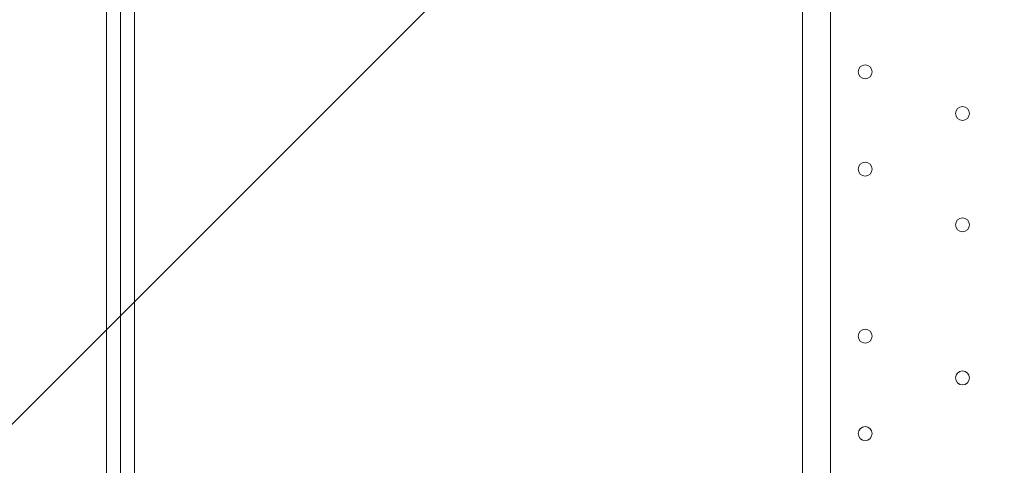
# Model space of a CAD drawing. Units: millimetres. Extents: x -8418 to 15676, y -10142 to 201.
# Drawn here: x -2000 to -1550, y -3965 to -3762 of the extents above; entities that cross this region are included whole.
import ezdxf

# ---------------------------------------------------------------- set-up
doc = ezdxf.new("R2010")
doc.units = ezdxf.units.MM
doc.header["$MEASUREMENT"] = 0
doc.layers.add('Logos & Title', color=7, linetype='Continuous', lineweight=0)

# ---------------------------------------------------------------- blocks, each defined once
blk = doc.blocks.new('Block_6')
at = {"layer": 'Logos & Title', "color": 253, "lineweight": 9}
blk.add_line((-3001.46, -4944.58), (-496.33, -2439.45), dxfattribs=at)

msp = doc.modelspace()

# ---------------------------------------------------------------- linework, layer by layer
at = {"layer": 'Logos & Title', "color": 7, "lineweight": 9}
for p, q in [((-1642.55, -3985.64), (-1642.55, -3731.64)), ((-1629.84, -3737.99), (-1629.84, -3979.29))]:
    msp.add_line(p, q, dxfattribs=at)
for points in [[(-1960.05, -3718.94), (-1960.05, -3788.79), (-1960.05, -3858.64), (-1960.05, -3896.74), (-1960.05, -3928.49), (-1960.05, -3966.59), (-1960.05, -3998.34)], [(-1953.7, -3725.29), (-1953.7, -3757.04), (-1953.7, -3788.79), (-1953.7, -3858.64), (-1953.7, -3896.74), (-1953.7, -3928.49), (-1953.7, -3960.24), (-1953.7, -3979.29), (-1953.7, -3998.34)], [(-1947.34, -3725.29), (-1947.34, -3788.79), (-1947.34, -3858.64), (-1947.34, -3896.74), (-1947.34, -3928.49), (-1947.34, -3960.24), (-1947.34, -3998.34)]]:
    msp.add_lwpolyline(points, dxfattribs=at)
at = {"layer": 'Logos & Title', "color": 1, "lineweight": 9}
msp.add_open_spline([(14116.31, -7037.85), (14116.31, -7037.85), (13553.05, -6474.55), (13553.05, -6474.55), (13508.85, -6164.31), (13367.49, -5865.25), (13128.85, -5626.6), (13128.85, -5626.6), (12268.37, -4766.1), (12268.37, -4766.1), (12672.04, -3912.59), (12521.26, -2862.07), (11815.33, -2156.15), (11815.33, -2156.15), (11435.93, -1776.74), (11435.93, -1776.74), (10986.82, -1327.64), (10398.19, -1103.09), (9809.56, -1103.09), (9396.33, -1103.09), (8983.3, -1214.22), (8618.35, -1435.56), (8334.53, -1301.13), (8026.92, -1233.59), (7719.18, -1233.59), (7181.75, -1233.59), (6644.31, -1438.6), (6234.24, -1848.64), (6234.24, -1848.64), (4606.44, -3476.45), (4606.44, -3476.45), (4560.31, -3522.58), (4517.16, -3570.54), (4476.22, -3619.71), (4314.12, -3210.04), (4085.41, -2827.75), (3797.53, -2489.87), (3505.11, -2146.67), (3088.32, -1933.7), (2638.87, -1897.8), (2593.61, -1894.18), (2548.51, -1892.39), (2503.45, -1892.39), (2100.89, -1892.39), (1709.56, -2035.47), (1400.91, -2298.46), (1400.91, -2298.46), (1172.57, -2493.04), (1172.57, -2493.04), (1134.9, -2525.15), (1099.36, -2558.81), (1065.19, -2593.38), (816.45, -2825.22), (652.15, -3116.24), (575.41, -3426.1), (401.99, -3018.92), (80.22, -2690.44), (-321.85, -2507.55), (-572.66, -2029.64), (-1073.38, -1703.46), (-1650.58, -1703.46), (-1650.58, -1703.46), (-3519.9, -1703.46), (-3519.9, -1703.46), (-3768.29, -1520.91), (-4074.56, -1412.56), (-4406.48, -1412.56), (-4406.48, -1412.56), (-4892.27, -1412.56), (-4892.27, -1412.56), (-5408.09, -1412.56), (-5862.99, -1672.98), (-6132.94, -2069.43), (-6132.94, -2069.44), (-6132.94, -2069.44), (-6132.95, -2069.45), (-6271.2, -2189.66), (-6387.3, -2334.59), (-6474.11, -2497.63), (-6474.53, -2498.41), (-6474.9, -2499.21), (-6475.32, -2499.99), (-6486.73, -2521.51), (-6497.62, -2543.34), (-6507.99, -2565.46), (-6510.02, -2569.79), (-6511.91, -2574.2), (-6513.91, -2578.55), (-6522.45, -2597.23), (-6530.7, -2616.06), (-6538.48, -2635.15), (-6541.11, -2641.58), (-6543.59, -2648.08), (-6546.13, -2654.55), (-6552.89, -2671.79), (-6559.39, -2689.14), (-6565.52, -2706.69), (-6568.25, -2714.5), (-6570.87, -2722.36), (-6573.48, -2730.23), (-6578.92, -2746.68), (-6584.09, -2763.25), (-6588.97, -2779.94), (-6591.55, -2788.77), (-6594.09, -2797.6), (-6596.51, -2806.5), (-6600.88, -2822.55), (-6604.92, -2838.72), (-6608.77, -2854.98), (-6611.02, -2864.49), (-6613.29, -2873.98), (-6615.36, -2883.55), (-6618.82, -2899.58), (-6621.88, -2915.74), (-6624.82, -2931.95), (-6626.62, -2941.82), (-6628.51, -2951.64), (-6630.11, -2961.58), (-6631.59, -2970.77), (-6632.91, -2979.99), (-6634.22, -2989.24), (-6961.77, -3264.4), (-7170.14, -3676.83), (-7170.14, -4138.11), (-7170.14, -4138.11), (-7170.14, -5125.89), (-7170.14, -5125.89), (-7170.14, -5589.05), (-6960.12, -6003.04), (-6630.26, -6278.19), (-6630.26, -6278.19), (-6630.26, -7241.04), (-6630.26, -7241.04), (-6630.26, -7685.22), (-6437.05, -8084.13), (-6130.27, -8358.78), (-6130.27, -8358.78), (-6130.27, -8955.49), (-6130.27, -8955.49), (-6130.27, -9507.77), (-5682.55, -9955.5), (-5130.26, -9955.5), (-5130.26, -9955.5), (-4152.47, -9955.5), (-4152.47, -9955.5), (-3600.19, -9955.5), (-3152.47, -9507.77), (-3152.47, -8955.49), (-3152.47, -8955.49), (-3152.47, -8358.78), (-3152.47, -8358.78), (-2948.39, -8176.08), (-2794.81, -7938.34), (-2714.74, -7668.86), (-2661.35, -7750.72), (-2601.62, -7828.03), (-2535.8, -7899.75), (-2422.33, -8840.7), (-1621.65, -9570.06), (-650.11, -9570.06), (-506.85, -9570.06), (-367.5, -9553.69), (-233.31, -9523.64), (-233.31, -9523.64), (-233.38, -9524.15), (-233.38, -9524.15), (-233.38, -9524.15), (-223.68, -9521.41), (-223.68, -9521.41), (-162.53, -9507.38), (-102.53, -9490.43), (-43.8, -9470.66), (-43.8, -9470.66), (1147.44, -9134.55), (1147.44, -9134.55), (1147.44, -9134.55), (1147.41, -9134.3), (1147.41, -9134.3), (1420.78, -9082.69), (1667.74, -8956.72), (1867, -8778.55), (1920.18, -8857.49), (1981.42, -8932.62), (2051.24, -9002.45), (2108.51, -9059.71), (2169.35, -9111.18), (2232.9, -9157.24), (2499.65, -9359.38), (2818.39, -9460.82), (3137.31, -9460.82), (3521.2, -9460.82), (3905.08, -9314.37), (4197.99, -9021.5), (4197.99, -9021.5), (4617.04, -8602.44), (4617.04, -8602.44), (5121.24, -8588.34), (5621.15, -8388.93), (6005.18, -8003.34), (6005.18, -8003.34), (6084.15, -7924.04), (6084.15, -7924.04), (6084.15, -7924.04), (6240.58, -8080.47), (6240.58, -8080.47), (6628.01, -8467.94), (7151.35, -8687.86), (7698.5, -8694.89), (7698.5, -8694.89), (7778.46, -8757.35), (7778.46, -8757.35), (7778.46, -8757.35), (7778.5, -8757.2), (7778.5, -8757.2), (8043.99, -8995.21), (8394.66, -9140.13), (8779.29, -9140.13), (9535.77, -9140.13), (10161.14, -8580.04), (10264.11, -7851.99), (10264.11, -7851.99), (10583.75, -8171.63), (10583.75, -8171.63), (10814.36, -8402.24), (11112.33, -8549.82), (11431.39, -8595.6), (11431.39, -8595.6), (11994.93, -9159.17), (11994.93, -9159.17), (12182.48, -9346.68), (12436.83, -9452.07), (12702.07, -9452.07), (12967.27, -9452.07), (13221.66, -9346.68), (13409.17, -9159.17), (13409.17, -9159.17), (14116.28, -8452.06), (14116.28, -8452.06), (14506.78, -8061.56), (14506.81, -7428.38), (14116.31, -7037.85)], degree=3, knots=[0, 0, 0, 0, 1, 1, 1, 2, 2, 2, 3, 3, 3, 4, 4, 4, 5, 5, 5, 6, 6, 6, 7, 7, 7, 8, 8, 8, 9, 9, 9, 10, 10, 10, 11, 11, 11, 12, 12, 12, 13, 13, 13, 14, 14, 14, 15, 15, 15, 16, 16, 16, 17, 17, 17, 18, 18, 18, 19, 19, 19, 20, 20, 20, 21, 21, 21, 22, 22, 22, 23, 23, 23, 24, 24, 24, 25, 25, 25, 26, 26, 26, 27, 27, 27, 28, 28, 28, 29, 29, 29, 30, 30, 30, 31, 31, 31, 32, 32, 32, 33, 33, 33, 34, 34, 34, 35, 35, 35, 36, 36, 36, 37, 37, 37, 38, 38, 38, 39, 39, 39, 40, 40, 40, 41, 41, 41, 42, 42, 42, 43, 43, 43, 44, 44, 44, 45, 45, 45, 46, 46, 46, 47, 47, 47, 48, 48, 48, 49, 49, 49, 50, 50, 50, 51, 51, 51, 52, 52, 52, 53, 53, 53, 54, 54, 54, 55, 55, 55, 56, 56, 56, 57, 57, 57, 58, 58, 58, 59, 59, 59, 60, 60, 60, 61, 61, 61, 62, 62, 62, 63, 63, 63, 64, 64, 64, 65, 65, 65, 66, 66, 66, 67, 67, 67, 68, 68, 68, 69, 69, 69, 70, 70, 70, 71, 71, 71, 72, 72, 72, 73, 73, 73, 74, 74, 74, 75, 75, 75, 76, 76, 76, 77, 77, 77, 78, 78, 78, 79, 79, 79, 80, 80, 80, 80], dxfattribs=at)
msp.add_open_spline([(14116.31, -7037.85), (14116.31, -7037.85), (13553.05, -6474.55), (13553.05, -6474.55), (13508.85, -6164.31), (13367.49, -5865.25), (13128.85, -5626.6), (13128.85, -5626.6), (12268.37, -4766.1), (12268.37, -4766.1), (12672.04, -3912.59), (12521.26, -2862.07), (11815.33, -2156.15), (11815.33, -2156.15), (11435.93, -1776.74), (11435.93, -1776.74), (10986.82, -1327.64), (10398.19, -1103.09), (9809.56, -1103.09), (9396.33, -1103.09), (8983.3, -1214.22), (8618.35, -1435.56), (8334.53, -1301.13), (8026.92, -1233.59), (7719.18, -1233.59), (7181.75, -1233.59), (6644.31, -1438.6), (6234.24, -1848.64), (6234.24, -1848.64), (4606.44, -3476.45), (4606.44, -3476.45), (4560.31, -3522.58), (4517.16, -3570.54), (4476.22, -3619.71), (4314.12, -3210.04), (4085.41, -2827.75), (3797.53, -2489.87), (3505.11, -2146.67), (3088.32, -1933.7), (2638.87, -1897.8), (2593.61, -1894.18), (2548.51, -1892.39), (2503.45, -1892.39), (2100.89, -1892.39), (1709.56, -2035.47), (1400.91, -2298.46), (1400.91, -2298.46), (1172.57, -2493.04), (1172.57, -2493.04), (1134.9, -2525.15), (1099.36, -2558.81), (1065.19, -2593.38), (816.45, -2825.22), (652.15, -3116.24), (575.41, -3426.1), (401.99, -3018.92), (80.22, -2690.44), (-321.85, -2507.55), (-572.66, -2029.64), (-1073.38, -1703.46), (-1650.58, -1703.46), (-1650.58, -1703.46), (-3519.9, -1703.46), (-3519.9, -1703.46), (-3768.29, -1520.91), (-4074.56, -1412.56), (-4406.48, -1412.56), (-4406.48, -1412.56), (-4892.27, -1412.56), (-4892.27, -1412.56), (-5408.09, -1412.56), (-5862.99, -1672.98), (-6132.94, -2069.43), (-6132.94, -2069.44), (-6132.94, -2069.44), (-6132.95, -2069.45), (-6271.2, -2189.66), (-6387.3, -2334.59), (-6474.11, -2497.63), (-6474.53, -2498.41), (-6474.9, -2499.21), (-6475.32, -2499.99), (-6486.73, -2521.51), (-6497.62, -2543.34), (-6507.99, -2565.46), (-6510.02, -2569.79), (-6511.91, -2574.2), (-6513.91, -2578.55), (-6522.45, -2597.23), (-6530.7, -2616.06), (-6538.48, -2635.15), (-6541.11, -2641.58), (-6543.59, -2648.08), (-6546.13, -2654.55), (-6552.89, -2671.79), (-6559.39, -2689.14), (-6565.52, -2706.69), (-6568.25, -2714.5), (-6570.87, -2722.36), (-6573.48, -2730.23), (-6578.92, -2746.68), (-6584.09, -2763.25), (-6588.97, -2779.94), (-6591.55, -2788.77), (-6594.09, -2797.6), (-6596.51, -2806.5), (-6600.88, -2822.55), (-6604.92, -2838.72), (-6608.77, -2854.98), (-6611.02, -2864.49), (-6613.29, -2873.98), (-6615.36, -2883.55), (-6618.82, -2899.58), (-6621.88, -2915.74), (-6624.82, -2931.95), (-6626.62, -2941.82), (-6628.51, -2951.64), (-6630.11, -2961.58), (-6631.59, -2970.77), (-6632.91, -2979.99), (-6634.22, -2989.24), (-6961.77, -3264.4), (-7170.14, -3676.83), (-7170.14, -4138.11), (-7170.14, -4138.11), (-7170.14, -5125.89), (-7170.14, -5125.89), (-7170.14, -5589.05), (-6960.12, -6003.04), (-6630.26, -6278.19), (-6630.26, -6278.19), (-6630.26, -7241.04), (-6630.26, -7241.04), (-6630.26, -7685.22), (-6437.05, -8084.13), (-6130.27, -8358.78), (-6130.27, -8358.78), (-6130.27, -8955.49), (-6130.27, -8955.49), (-6130.27, -9507.77), (-5682.55, -9955.5), (-5130.26, -9955.5), (-5130.26, -9955.5), (-4152.47, -9955.5), (-4152.47, -9955.5), (-3600.19, -9955.5), (-3152.47, -9507.77), (-3152.47, -8955.49), (-3152.47, -8955.49), (-3152.47, -8358.78), (-3152.47, -8358.78), (-2948.39, -8176.08), (-2794.81, -7938.34), (-2714.74, -7668.86), (-2661.35, -7750.72), (-2601.62, -7828.03), (-2535.8, -7899.75), (-2422.33, -8840.7), (-1621.65, -9570.06), (-650.11, -9570.06), (-506.85, -9570.06), (-367.5, -9553.69), (-233.31, -9523.64), (-233.31, -9523.64), (-233.38, -9524.15), (-233.38, -9524.15), (-233.38, -9524.15), (-223.68, -9521.41), (-223.68, -9521.41), (-162.53, -9507.38), (-102.53, -9490.43), (-43.8, -9470.66), (-43.8, -9470.66), (1147.44, -9134.55), (1147.44, -9134.55), (1147.44, -9134.55), (1147.41, -9134.3), (1147.41, -9134.3), (1420.78, -9082.69), (1667.74, -8956.72), (1867, -8778.55), (1920.18, -8857.49), (1981.42, -8932.62), (2051.24, -9002.45), (2108.51, -9059.71), (2169.35, -9111.18), (2232.9, -9157.24), (2499.65, -9359.38), (2818.39, -9460.82), (3137.31, -9460.82), (3521.2, -9460.82), (3905.08, -9314.37), (4197.99, -9021.5), (4197.99, -9021.5), (4617.04, -8602.44), (4617.04, -8602.44), (5121.24, -8588.34), (5621.15, -8388.93), (6005.18, -8003.34), (6005.18, -8003.34), (6084.15, -7924.04), (6084.15, -7924.04), (6084.15, -7924.04), (6240.58, -8080.47), (6240.58, -8080.47), (6628.01, -8467.94), (7151.35, -8687.86), (7698.5, -8694.89), (7698.5, -8694.89), (7778.46, -8757.35), (7778.46, -8757.35), (7778.46, -8757.35), (7778.5, -8757.2), (7778.5, -8757.2), (8043.99, -8995.21), (8394.66, -9140.13), (8779.29, -9140.13), (9535.77, -9140.13), (10161.14, -8580.04), (10264.11, -7851.99), (10264.11, -7851.99), (10583.75, -8171.63), (10583.75, -8171.63), (10814.36, -8402.24), (11112.33, -8549.82), (11431.39, -8595.6), (11431.39, -8595.6), (11994.93, -9159.17), (11994.93, -9159.17), (12182.48, -9346.68), (12436.83, -9452.07), (12702.07, -9452.07), (12967.27, -9452.07), (13221.66, -9346.68), (13409.17, -9159.17), (13409.17, -9159.17), (14116.28, -8452.06), (14116.28, -8452.06), (14506.78, -8061.56), (14506.81, -7428.38), (14116.31, -7037.85)], degree=3, knots=[0, 0, 0, 0, 1, 1, 1, 2, 2, 2, 3, 3, 3, 4, 4, 4, 5, 5, 5, 6, 6, 6, 7, 7, 7, 8, 8, 8, 9, 9, 9, 10, 10, 10, 11, 11, 11, 12, 12, 12, 13, 13, 13, 14, 14, 14, 15, 15, 15, 16, 16, 16, 17, 17, 17, 18, 18, 18, 19, 19, 19, 20, 20, 20, 21, 21, 21, 22, 22, 22, 23, 23, 23, 24, 24, 24, 25, 25, 25, 26, 26, 26, 27, 27, 27, 28, 28, 28, 29, 29, 29, 30, 30, 30, 31, 31, 31, 32, 32, 32, 33, 33, 33, 34, 34, 34, 35, 35, 35, 36, 36, 36, 37, 37, 37, 38, 38, 38, 39, 39, 39, 40, 40, 40, 41, 41, 41, 42, 42, 42, 43, 43, 43, 44, 44, 44, 45, 45, 45, 46, 46, 46, 47, 47, 47, 48, 48, 48, 49, 49, 49, 50, 50, 50, 51, 51, 51, 52, 52, 52, 53, 53, 53, 54, 54, 54, 55, 55, 55, 56, 56, 56, 57, 57, 57, 58, 58, 58, 59, 59, 59, 60, 60, 60, 61, 61, 61, 62, 62, 62, 63, 63, 63, 64, 64, 64, 65, 65, 65, 66, 66, 66, 67, 67, 67, 68, 68, 68, 69, 69, 69, 70, 70, 70, 71, 71, 71, 72, 72, 72, 73, 73, 73, 74, 74, 74, 75, 75, 75, 76, 76, 76, 77, 77, 77, 78, 78, 78, 79, 79, 79, 80, 80, 80, 80], dxfattribs=at)
at = {"layer": 'Logos & Title', "color": 253, "lineweight": 9}
msp.add_open_spline([(-2711.42, -7675.07), (-2894.78, -7396.23), (-3001.46, -7062.48), (-3001.46, -6703.81), (-3001.46, -6703.81), (-3001.46, -4119.37), (-3001.46, -4119.37), (-3001.46, -3141.82), (-2209.02, -2349.38), (-1231.48, -2349.38), (-1231.48, -2349.38), (-1053.68, -2349.38), (-1053.68, -2349.38), (-793.52, -2349.38), (-546.47, -2405.51), (-323.99, -2506.31)], degree=3, knots=[0, 0, 0, 0, 1, 1, 1, 2, 2, 2, 3, 3, 3, 4, 4, 4, 5, 5, 5, 5], dxfattribs=at)
at = {"layer": 'Logos & Title', "color": 7, "lineweight": 9}
for points in [[(-1613.97, -3782.43), (-1615.72, -3782.43), (-1617.15, -3783.86), (-1617.15, -3785.61), (-1617.15, -3787.36), (-1615.72, -3788.78), (-1613.97, -3788.79), (-1612.22, -3788.79), (-1610.8, -3787.37), (-1610.8, -3785.61), (-1610.8, -3783.86), (-1612.22, -3782.44), (-1613.97, -3782.43)], [(-1613.97, -3782.43), (-1615.72, -3782.43), (-1617.15, -3783.86), (-1617.15, -3785.61), (-1617.15, -3787.36), (-1615.72, -3788.78), (-1613.97, -3788.79), (-1612.22, -3788.79), (-1610.8, -3787.37), (-1610.8, -3785.61), (-1610.8, -3783.86), (-1612.22, -3782.44), (-1613.97, -3782.43)], [(-1613.97, -3788.79), (-1612.22, -3788.79), (-1610.8, -3787.37), (-1610.8, -3785.61), (-1610.8, -3783.86), (-1612.22, -3782.44), (-1613.97, -3782.44), (-1615.72, -3782.44), (-1617.15, -3783.86), (-1617.15, -3785.61), (-1617.15, -3787.37), (-1615.72, -3788.79), (-1613.97, -3788.79)], [(-1569.52, -3807.84), (-1567.77, -3807.84), (-1566.35, -3806.42), (-1566.35, -3804.66), (-1566.35, -3802.91), (-1567.77, -3801.49), (-1569.52, -3801.49), (-1571.27, -3801.49), (-1572.7, -3802.91), (-1572.7, -3804.66), (-1572.7, -3806.42), (-1571.27, -3807.84), (-1569.52, -3807.84)], [(-1569.52, -3801.49), (-1571.27, -3801.49), (-1572.69, -3802.91), (-1572.69, -3804.66), (-1572.69, -3806.41), (-1571.27, -3807.84), (-1569.52, -3807.84), (-1567.77, -3807.84), (-1566.35, -3806.42), (-1566.35, -3804.66), (-1566.35, -3802.91), (-1567.77, -3801.49), (-1569.52, -3801.49)], [(-1569.52, -3801.49), (-1571.27, -3801.49), (-1572.69, -3802.91), (-1572.69, -3804.66), (-1572.69, -3806.41), (-1571.27, -3807.84), (-1569.52, -3807.84), (-1567.77, -3807.84), (-1566.35, -3806.42), (-1566.35, -3804.66), (-1566.35, -3802.91), (-1567.77, -3801.49), (-1569.52, -3801.49)], [(-1613.97, -3826.88), (-1615.72, -3826.88), (-1617.15, -3828.31), (-1617.15, -3830.06), (-1617.15, -3831.81), (-1615.72, -3833.23), (-1613.97, -3833.24), (-1612.22, -3833.24), (-1610.8, -3831.82), (-1610.8, -3830.06), (-1610.8, -3828.31), (-1612.22, -3826.89), (-1613.97, -3826.88)], [(-1613.97, -3826.88), (-1615.72, -3826.88), (-1617.15, -3828.31), (-1617.15, -3830.06), (-1617.15, -3831.81), (-1615.72, -3833.23), (-1613.97, -3833.24), (-1612.22, -3833.24), (-1610.8, -3831.82), (-1610.8, -3830.06), (-1610.8, -3828.31), (-1612.22, -3826.89), (-1613.97, -3826.88)], [(-1613.97, -3833.24), (-1612.22, -3833.24), (-1610.8, -3831.82), (-1610.8, -3830.06), (-1610.8, -3828.31), (-1612.22, -3826.89), (-1613.97, -3826.89), (-1615.72, -3826.89), (-1617.15, -3828.31), (-1617.15, -3830.06), (-1617.15, -3831.82), (-1615.72, -3833.24), (-1613.97, -3833.24)], [(-1569.52, -3858.64), (-1567.77, -3858.64), (-1566.35, -3857.22), (-1566.35, -3855.46), (-1566.35, -3853.71), (-1567.77, -3852.29), (-1569.52, -3852.29), (-1571.27, -3852.29), (-1572.7, -3853.71), (-1572.7, -3855.46), (-1572.7, -3857.22), (-1571.27, -3858.64), (-1569.52, -3858.64)], [(-1569.52, -3852.29), (-1571.27, -3852.29), (-1572.69, -3853.71), (-1572.69, -3855.46), (-1572.69, -3857.22), (-1571.27, -3858.64), (-1569.52, -3858.64), (-1567.77, -3858.64), (-1566.35, -3857.22), (-1566.35, -3855.46), (-1566.35, -3853.71), (-1567.77, -3852.29), (-1569.52, -3852.29)], [(-1569.52, -3852.29), (-1571.27, -3852.29), (-1572.69, -3853.71), (-1572.69, -3855.46), (-1572.69, -3857.22), (-1571.27, -3858.64), (-1569.52, -3858.64), (-1567.77, -3858.64), (-1566.35, -3857.22), (-1566.35, -3855.46), (-1566.35, -3853.71), (-1567.77, -3852.29), (-1569.52, -3852.29)], [(-1613.97, -3909.44), (-1612.22, -3909.44), (-1610.8, -3908.02), (-1610.8, -3906.26), (-1610.8, -3904.51), (-1612.22, -3903.09), (-1613.97, -3903.09), (-1615.72, -3903.09), (-1617.15, -3904.51), (-1617.15, -3906.26), (-1617.15, -3908.02), (-1615.72, -3909.44), (-1613.97, -3909.44)], [(-1613.97, -3903.09), (-1615.72, -3903.09), (-1617.15, -3904.51), (-1617.15, -3906.26), (-1617.15, -3908.01), (-1615.72, -3909.44), (-1613.97, -3909.44), (-1612.22, -3909.44), (-1610.8, -3908.02), (-1610.8, -3906.26), (-1610.8, -3904.51), (-1612.22, -3903.09), (-1613.97, -3903.09)], [(-1613.97, -3903.09), (-1615.72, -3903.09), (-1617.15, -3904.51), (-1617.15, -3906.26), (-1617.15, -3908.01), (-1615.72, -3909.44), (-1613.97, -3909.44), (-1612.22, -3909.44), (-1610.8, -3908.02), (-1610.8, -3906.26), (-1610.8, -3904.51), (-1612.22, -3903.09), (-1613.97, -3903.09)], [(-1569.52, -3928.49), (-1567.77, -3928.49), (-1566.35, -3927.07), (-1566.35, -3925.31), (-1566.35, -3923.56), (-1567.77, -3922.14), (-1569.52, -3922.14), (-1571.27, -3922.14), (-1572.7, -3923.56), (-1572.7, -3925.31), (-1572.7, -3927.07), (-1571.27, -3928.49), (-1569.52, -3928.49)], [(-1569.52, -3922.14), (-1571.27, -3922.14), (-1572.69, -3923.56), (-1572.69, -3925.31), (-1572.69, -3927.07), (-1571.27, -3928.49), (-1569.52, -3928.49), (-1567.77, -3928.49), (-1566.35, -3927.07), (-1566.35, -3925.31), (-1566.35, -3923.56), (-1567.77, -3922.14), (-1569.52, -3922.14)], [(-1569.52, -3922.14), (-1571.27, -3922.14), (-1572.69, -3923.56), (-1572.69, -3925.31), (-1572.69, -3927.07), (-1571.27, -3928.49), (-1569.52, -3928.49), (-1567.77, -3928.49), (-1566.35, -3927.07), (-1566.35, -3925.31), (-1566.35, -3923.56), (-1567.77, -3922.14), (-1569.52, -3922.14)], [(-1613.97, -3953.89), (-1612.22, -3953.89), (-1610.8, -3952.47), (-1610.8, -3950.71), (-1610.8, -3948.96), (-1612.22, -3947.54), (-1613.97, -3947.54), (-1615.72, -3947.54), (-1617.15, -3948.96), (-1617.15, -3950.71), (-1617.15, -3952.47), (-1615.72, -3953.89), (-1613.97, -3953.89)], [(-1613.97, -3947.54), (-1615.72, -3947.54), (-1617.15, -3948.96), (-1617.15, -3950.71), (-1617.15, -3952.46), (-1615.72, -3953.89), (-1613.97, -3953.89), (-1612.22, -3953.89), (-1610.8, -3952.47), (-1610.8, -3950.71), (-1610.8, -3948.96), (-1612.22, -3947.54), (-1613.97, -3947.54)], [(-1613.97, -3947.54), (-1615.72, -3947.54), (-1617.15, -3948.96), (-1617.15, -3950.71), (-1617.15, -3952.46), (-1615.72, -3953.89), (-1613.97, -3953.89), (-1612.22, -3953.89), (-1610.8, -3952.47), (-1610.8, -3950.71), (-1610.8, -3948.96), (-1612.22, -3947.54), (-1613.97, -3947.54)]]:
    msp.add_open_spline(points, degree=3, knots=[0, 0, 0, 0, 1, 1, 1, 2, 2, 2, 3, 3, 3, 4, 4, 4, 4], dxfattribs=at)

# ---------------------------------------------------------------- block references
at = {"layer": 'Logos & Title'}
msp.add_blockref('Block_6', (0, 0), dxfattribs=at)

doc.saveas('drawing.dxf')
